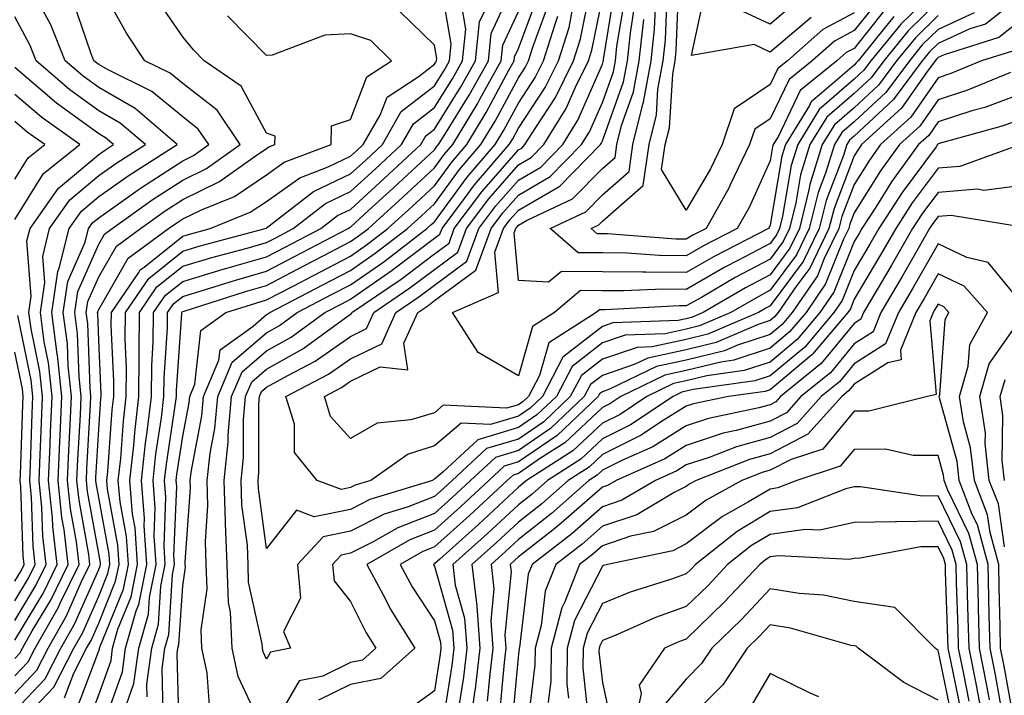
# Model space of a CAD drawing. Units: inches. Extents: x 1018643 to 1021283, y 7226618 to 7229258.
# Drawn here: x 1019989 to 1020106, y 7227716 to 7227797 of the extents above; entities that cross this region are included whole.
import ezdxf

# ---------------------------------------------------------------- set-up
doc = ezdxf.new("R2010")
doc.units = ezdxf.units.IN
doc.header["$MEASUREMENT"] = 0
doc.layers.add('Contour_10187226', color=7, linetype='Continuous', true_color=0x4914c9)

msp = doc.modelspace()

# ---------------------------------------------------------------- linework, layer by layer
at = {"layer": 'Contour_10187226'}
for points in [[(1020001.34, 7227715.21, 2999), (1020002.24, 7227717.73, 2999), (1020002.82, 7227721.92, 2999), (1020003.97, 7227726, 2999), (1020004.09, 7227727.96, 2999), (1020004.88, 7227731.92, 2999), (1020004.66, 7227735.31, 2999), (1020004.79, 7227738.66, 2999), (1020004.52, 7227741.92, 2999), (1020004.87, 7227745.1, 2999), (1020005.52, 7227749.39, 2999), (1020005.81, 7227751.92, 2999), (1020005.84, 7227754.13, 2999), (1020006.24, 7227760.11, 2999), (1020006.26, 7227761.92, 2999), (1020006.99, 7227762.98, 2999), (1020008.05, 7227763.83, 2999), (1020010.78, 7227764.65, 2999), (1020014.22, 7227765.75, 2999), (1020018.05, 7227766.84, 2999), (1020021.38, 7227768.59, 2999), (1020027.76, 7227771.92, 2999), (1020027.92, 7227772.05, 2999), (1020028.05, 7227772.11, 2999), (1020030.23, 7227774.1, 2999), (1020033.18, 7227776.79, 2999), (1020038.05, 7227781.3, 2999), (1020038.3, 7227781.67, 2999), (1020038.53, 7227781.92, 2999), (1020039.27, 7227783.14, 2999), (1020042.17, 7227787.8, 2999), (1020044.47, 7227791.92, 2999), (1020044.82, 7227795.15, 2999), (1020047.83, 7227801.7, 2999)], [(1019988.05, 7227716.55, 3006), (1019990.67, 7227719.3, 3006), (1019992.01, 7227721.92, 3006), (1019994.2, 7227725.77, 3006), (1019996.01, 7227729.88, 3006), (1019997, 7227731.92, 3006), (1019996.86, 7227733.11, 3006), (1019995.7, 7227739.57, 3006), (1019995.45, 7227741.92, 3006), (1019995.57, 7227744.4, 3006), (1019995.87, 7227749.74, 3006), (1019995.97, 7227751.92, 3006), (1019995.71, 7227754.26, 3006), (1019995.52, 7227759.39, 3006), (1019995.19, 7227761.92, 3006), (1019995.55, 7227764.42, 3006), (1019998.05, 7227770.05, 3006), (1019998.73, 7227771.24, 3006), (1019999.66, 7227771.92, 3006), (1020004.54, 7227775.43, 3006), (1020008.05, 7227777.69, 3006), (1020010.89, 7227779.08, 3006), (1020014.88, 7227781.92, 3006), (1020012.14, 7227786.01, 3006), (1020008.05, 7227789.21, 3006), (1020006.57, 7227790.44, 3006), (1020003.55, 7227791.92, 3006), (1020001.35, 7227795.22, 3006), (1019998.05, 7227801.16, 3006)], [(1019995.39, 7227714.58, 3002), (1019998.05, 7227721.6, 3002), (1019998.14, 7227721.83, 3002), (1019998.15, 7227721.92, 3002), (1019998.19, 7227722.06, 3002), (1020000.99, 7227728.98, 3002), (1020001.58, 7227731.92, 3002), (1020001.35, 7227735.22, 3002), (1020000.6, 7227739.37, 3002), (1020000.38, 7227741.92, 3002), (1020000.67, 7227744.54, 3002), (1020000.99, 7227748.98, 3002), (1020001.33, 7227751.92, 3002), (1020001.37, 7227755.24, 3002), (1020001.2, 7227758.77, 3002), (1020001.23, 7227761.92, 3002), (1020004, 7227765.97, 3002), (1020008.05, 7227769.22, 3002), (1020010.12, 7227769.85, 3002), (1020017.86, 7227771.92, 3002), (1020018, 7227771.97, 3002), (1020018.05, 7227772.01, 3002), (1020018.36, 7227772.23, 3002), (1020023.65, 7227776.32, 3002), (1020028.05, 7227778.43, 3002), (1020029.88, 7227780.09, 3002), (1020031.84, 7227781.92, 3002), (1020034.1, 7227785.87, 3002), (1020038.05, 7227788.93, 3002), (1020039.2, 7227790.77, 3002), (1020039.84, 7227791.92, 3002), (1020040.05, 7227793.92, 3002), (1020038.81, 7227801.16, 3002)], [(1020108.05, 7227799.74, 2993), (1020103.68, 7227796.29, 2993), (1020101.83, 7227795.7, 2993), (1020098.05, 7227793.97, 2993), (1020097.01, 7227792.96, 2993), (1020096.17, 7227791.92, 2993), (1020092.71, 7227787.26, 2993), (1020088.05, 7227782.95, 2993), (1020087.5, 7227782.47, 2993), (1020087.16, 7227781.92, 2993), (1020086.77, 7227780.64, 2993), (1020084.71, 7227775.26, 2993), (1020083.87, 7227771.92, 2993), (1020081.97, 7227768, 2993), (1020078.05, 7227762.7, 2993), (1020077.54, 7227762.43, 2993), (1020076.66, 7227761.92, 2993), (1020070.63, 7227759.34, 2993), (1020068.05, 7227758.71, 2993), (1020063.97, 7227757.84, 2993), (1020062.2, 7227757.77, 2993), (1020058.05, 7227756.37, 2993), (1020055.55, 7227754.42, 2993), (1020054.23, 7227751.92, 2993), (1020051.06, 7227748.91, 2993), (1020048.05, 7227746.84, 2993), (1020044.25, 7227745.72, 2993), (1020040.16, 7227741.92, 2993), (1020039.07, 7227740.9, 2993), (1020038.05, 7227739.99, 2993), (1020034.9, 7227738.77, 2993), (1020032.07, 7227737.9, 2993), (1020028.05, 7227735.86, 2993), (1020024.78, 7227735.19, 2993), (1020021.74, 7227731.92, 2993), (1020022.09, 7227727.88, 2993), (1020020.05, 7227723.92, 2993), (1020020.89, 7227721.92, 2993), (1020018.53, 7227721.44, 2993), (1020018.05, 7227720.62, 2993), (1020017.64, 7227721.51, 2993), (1020017.54, 7227721.92, 2993), (1020017.52, 7227722.45, 2993), (1020015.91, 7227729.78, 2993), (1020015.84, 7227731.92, 2993), (1020015.76, 7227734.21, 2993), (1020015.1, 7227738.97, 2993), (1020015.01, 7227741.92, 2993), (1020015.31, 7227744.66, 2993), (1020015.31, 7227749.18, 2993), (1020015.55, 7227751.92, 2993), (1020016.29, 7227753.68, 2993), (1020018.05, 7227755.17, 2993), (1020022.36, 7227757.61, 2993), (1020027.47, 7227761.34, 2993), (1020028.05, 7227761.74, 2993), (1020028.17, 7227761.8, 2993), (1020028.22, 7227761.92, 2993), (1020034.07, 7227765.9, 2993), (1020038.05, 7227768.92, 2993), (1020039.78, 7227770.19, 2993), (1020040.41, 7227771.92, 2993), (1020043.68, 7227776.29, 2993), (1020048.05, 7227781.3, 2993), (1020048.45, 7227781.52, 2993), (1020048.83, 7227781.92, 2993), (1020050.11, 7227783.98, 2993), (1020052.45, 7227787.52, 2993), (1020054.62, 7227791.92, 2993), (1020055.44, 7227794.53, 2993), (1020056.63, 7227800.5, 2993)], [(1020098.05, 7227800.62, 2989), (1020093.66, 7227796.31, 2989), (1020090.04, 7227791.92, 2989), (1020089.19, 7227790.78, 2989), (1020088.05, 7227789.71, 2989), (1020083.88, 7227786.09, 2989), (1020081.33, 7227781.92, 2989), (1020080.55, 7227779.42, 2989), (1020079.53, 7227773.4, 2989), (1020079.16, 7227771.92, 2989), (1020078.8, 7227771.17, 2989), (1020078.05, 7227770.15, 2989), (1020074.27, 7227768.14, 2989), (1020072.66, 7227767.31, 2989), (1020068.05, 7227764.68, 2989), (1020065.25, 7227764.72, 2989), (1020060.62, 7227764.49, 2989), (1020058.05, 7227764.52, 2989), (1020055.44, 7227764.53, 2989), (1020052.34, 7227761.92, 2989), (1020049.72, 7227760.25, 2989), (1020048.05, 7227754.39, 2989), (1020043.27, 7227757.14, 2989), (1020040.19, 7227761.92, 2989), (1020045.66, 7227764.31, 2989), (1020045.23, 7227769.1, 2989), (1020046.26, 7227771.92, 2989), (1020047.02, 7227772.95, 2989), (1020048.05, 7227774.12, 2989), (1020052.98, 7227776.99, 2989), (1020057.83, 7227781.92, 2989), (1020057.91, 7227782.06, 2989), (1020058.05, 7227782.37, 2989), (1020060.56, 7227789.41, 2989), (1020061.03, 7227791.92, 2989), (1020061.39, 7227795.26, 2989), (1020061.85, 7227798.12, 2989)], [(1020088.05, 7227797.62, 2985), (1020084.33, 7227795.64, 2985), (1020080.1, 7227791.92, 2985), (1020078.97, 7227791, 2985), (1020078.05, 7227789.08, 2985), (1020073.77, 7227786.2, 2985), (1020072.33, 7227781.92, 2985), (1020070.93, 7227779.04, 2985), (1020068.05, 7227774.12, 2985), (1020065.11, 7227778.98, 2985), (1020065.54, 7227781.92, 2985), (1020066.04, 7227783.93, 2985), (1020066.43, 7227790.3, 2985), (1020066.72, 7227791.92, 2985), (1020066.86, 7227793.11, 2985), (1020067.17, 7227801.04, 2985)], [(1019988.05, 7227720.71, 3008), (1019988.65, 7227721.32, 3008), (1019988.95, 7227721.92, 3008), (1019990.12, 7227723.99, 3008), (1019992.33, 7227727.64, 3008), (1019994.39, 7227731.92, 3008), (1019993.91, 7227736.06, 3008), (1019993.65, 7227737.52, 3008), (1019993.2, 7227741.92, 3008), (1019993.41, 7227746.56, 3008), (1019993.45, 7227747.32, 3008), (1019993.67, 7227751.92, 3008), (1019993.12, 7227756.85, 3008), (1019993.11, 7227756.98, 3008), (1019992.46, 7227761.92, 3008), (1019993.17, 7227766.8, 3008), (1019993.35, 7227767.22, 3008), (1019994.51, 7227771.92, 3008), (1019995.98, 7227773.99, 3008), (1019998.05, 7227775.73, 3008), (1020001.68, 7227778.29, 3008), (1020007.41, 7227781.92, 3008), (1020002.37, 7227786.24, 3008), (1019998.05, 7227788.71, 3008), (1019996.19, 7227790.06, 3008), (1019994.05, 7227791.92, 3008), (1019992.34, 7227796.21, 3008), (1019990.68, 7227799.29, 3008)], [(1020005.73, 7227714.24, 2997), (1020005.59, 7227719.46, 2997), (1020005.92, 7227721.92, 2997), (1020006.39, 7227723.58, 2997), (1020006.85, 7227730.72, 2997), (1020007.08, 7227731.92, 2997), (1020007.01, 7227732.96, 2997), (1020007.34, 7227741.21, 2997), (1020007.28, 7227741.92, 2997), (1020007.36, 7227742.61, 2997), (1020008.05, 7227747.18, 2997), (1020008.82, 7227751.15, 2997), (1020008.89, 7227751.92, 2997), (1020009.5, 7227753.37, 2997), (1020010.2, 7227759.77, 2997), (1020013.19, 7227761.92, 2997), (1020016.88, 7227763.09, 2997), (1020018.05, 7227763.43, 2997), (1020021.21, 7227765.08, 2997), (1020023.63, 7227766.34, 2997), (1020028.05, 7227768.65, 2997), (1020029.97, 7227770, 2997), (1020032.49, 7227771.92, 2997), (1020035.4, 7227774.57, 2997), (1020038.05, 7227777.03, 2997), (1020040.12, 7227779.85, 2997), (1020041.9, 7227781.92, 2997), (1020044.22, 7227785.75, 2997), (1020046.92, 7227790.79, 2997), (1020047.54, 7227791.92, 2997), (1020047.6, 7227792.37, 2997), (1020048.05, 7227793.36, 2997), (1020050.36, 7227799.61, 2997)], [(1020102.36, 7227797.61, 2992), (1020098.05, 7227795.63, 2992), (1020096.17, 7227793.8, 2992), (1020094.63, 7227791.92, 2992), (1020091.83, 7227788.14, 2992), (1020088.05, 7227784.63, 2992), (1020086.59, 7227783.38, 2992), (1020085.71, 7227781.92, 2992), (1020084.65, 7227778.52, 2992), (1020083.76, 7227776.21, 2992), (1020082.69, 7227771.92, 2992), (1020081.17, 7227768.8, 2992), (1020078.05, 7227764.57, 2992), (1020076.32, 7227763.65, 2992), (1020073.36, 7227761.92, 2992), (1020069.64, 7227760.33, 2992), (1020068.05, 7227759.94, 2992), (1020065.53, 7227759.4, 2992), (1020060.75, 7227759.22, 2992), (1020058.05, 7227758.33, 2992), (1020054.46, 7227755.51, 2992), (1020052.57, 7227751.92, 2992), (1020050.25, 7227749.72, 2992), (1020048.05, 7227748.21, 2992), (1020043.2, 7227746.77, 2992), (1020039.05, 7227742.92, 2992), (1020038.05, 7227742.06, 2992), (1020037.94, 7227742.03, 2992), (1020037.8, 7227741.92, 2992), (1020030.34, 7227739.63, 2992), (1020028.05, 7227738.46, 2992), (1020023.7, 7227737.57, 2992), (1020021.61, 7227738.36, 2992), (1020018.05, 7227733.8, 2992), (1020017.07, 7227740.94, 2992), (1020017.03, 7227741.92, 2992), (1020017.14, 7227742.83, 2992), (1020017.13, 7227751, 2992), (1020017.21, 7227751.92, 2992), (1020017.46, 7227752.51, 2992), (1020018.05, 7227753.01, 2992), (1020020.56, 7227754.43, 2992), (1020023.83, 7227756.14, 2992), (1020028.05, 7227759.08, 2992), (1020029.96, 7227760.01, 2992), (1020030.83, 7227761.92, 2992), (1020035.12, 7227764.85, 2992), (1020038.05, 7227767.06, 2992), (1020040.84, 7227769.13, 2992), (1020041.88, 7227771.92, 2992), (1020044.51, 7227775.46, 2992), (1020048.05, 7227779.5, 2992), (1020049.58, 7227780.39, 2992), (1020051.09, 7227781.92, 2992), (1020053.75, 7227786.22, 2992), (1020054.83, 7227788.7, 2992), (1020056.42, 7227791.92, 2992), (1020056.8, 7227793.17, 2992), (1020058.05, 7227799.41, 2992)], [(1020098.05, 7227797.3, 2991), (1020095.34, 7227794.63, 2991), (1020093.11, 7227791.92, 2991), (1020090.95, 7227789.02, 2991), (1020088.05, 7227786.32, 2991), (1020085.69, 7227784.28, 2991), (1020084.25, 7227781.92, 2991), (1020082.79, 7227777.18, 2991), (1020082.67, 7227776.54, 2991), (1020081.52, 7227771.92, 2991), (1020080.38, 7227769.59, 2991), (1020078.05, 7227766.43, 2991), (1020075.11, 7227764.86, 2991), (1020070.06, 7227761.92, 2991), (1020068.66, 7227761.31, 2991), (1020068.05, 7227761.17, 2991), (1020067.09, 7227760.96, 2991), (1020059.29, 7227760.68, 2991), (1020058.05, 7227760.27, 2991), (1020053.36, 7227756.61, 2991), (1020050.91, 7227751.92, 2991), (1020049.44, 7227750.53, 2991), (1020048.05, 7227749.58, 2991), (1020044.72, 7227748.59, 2991), (1020041.22, 7227748.75, 2991), (1020038.05, 7227746.02, 2991), (1020034.92, 7227745.05, 2991), (1020030.45, 7227741.92, 2991), (1020028.62, 7227741.35, 2991), (1020028.05, 7227741.07, 2991), (1020026.98, 7227740.85, 2991), (1020024.09, 7227741.92, 2991), (1020021.38, 7227745.25, 2991), (1020021.36, 7227748.61, 2991), (1020020.34, 7227751.92, 2991), (1020025.41, 7227754.56, 2991), (1020028.05, 7227756.4, 2991), (1020031.76, 7227758.21, 2991), (1020033.44, 7227761.92, 2991), (1020036.18, 7227763.79, 2991), (1020038.05, 7227765.2, 2991), (1020041.92, 7227768.05, 2991), (1020043.33, 7227771.92, 2991), (1020045.35, 7227774.62, 2991), (1020048.05, 7227777.7, 2991), (1020050.72, 7227779.25, 2991), (1020053.33, 7227781.92, 2991), (1020055.14, 7227784.83, 2991), (1020058.05, 7227791.52, 2991), (1020058.16, 7227791.81, 2991), (1020058.18, 7227791.92, 2991), (1020058.19, 7227792.06, 2991), (1020059.55, 7227800.42, 2991)], [(1020098.05, 7227798.96, 2990), (1020094.5, 7227795.47, 2990), (1020091.58, 7227791.92, 2990), (1020090.07, 7227789.9, 2990), (1020088.05, 7227788.02, 2990), (1020084.78, 7227785.19, 2990), (1020082.79, 7227781.92, 2990), (1020081.66, 7227778.31, 2990), (1020081.11, 7227774.98, 2990), (1020080.34, 7227771.92, 2990), (1020079.59, 7227770.38, 2990), (1020078.05, 7227768.29, 2990), (1020073.89, 7227766.08, 2990), (1020069.86, 7227763.73, 2990), (1020068.05, 7227762.7, 2990), (1020067.26, 7227762.71, 2990), (1020058.38, 7227762.25, 2990), (1020058.05, 7227762.26, 2990), (1020057.71, 7227762.26, 2990), (1020057.31, 7227761.92, 2990), (1020051.66, 7227758.31, 2990), (1020050.55, 7227754.42, 2990), (1020049.24, 7227751.92, 2990), (1020048.63, 7227751.34, 2990), (1020048.05, 7227750.94, 2990), (1020046.65, 7227750.52, 2990), (1020039.09, 7227750.88, 2990), (1020038.05, 7227749.98, 2990), (1020035.25, 7227749.12, 2990), (1020031.24, 7227748.73, 2990), (1020028.05, 7227746.9, 2990), (1020025.68, 7227749.55, 2990), (1020024.93, 7227751.92, 2990), (1020026.99, 7227752.98, 2990), (1020028.05, 7227753.73, 2990), (1020031.58, 7227755.45, 2990), (1020034.88, 7227755.09, 2990), (1020034.4, 7227758.27, 2990), (1020036.06, 7227761.92, 2990), (1020037.24, 7227762.73, 2990), (1020038.05, 7227763.35, 2990), (1020042.99, 7227766.98, 2990), (1020044.8, 7227771.92, 2990), (1020046.19, 7227773.78, 2990), (1020048.05, 7227775.9, 2990), (1020051.85, 7227778.12, 2990), (1020055.58, 7227781.92, 2990), (1020056.53, 7227783.44, 2990), (1020058.05, 7227786.95, 2990), (1020059.36, 7227790.61, 2990), (1020059.6, 7227791.92, 2990), (1020059.79, 7227793.66, 2990), (1020060.71, 7227799.26, 2990)], [(1020090.9, 7227799.07, 2986), (1020088.05, 7227795.51, 2986), (1020085.72, 7227794.25, 2986), (1020083.05, 7227791.92, 2986), (1020080.29, 7227789.68, 2986), (1020078.05, 7227784.99, 2986), (1020076.21, 7227783.76, 2986), (1020075.6, 7227781.92, 2986), (1020073.27, 7227777.14, 2986), (1020073.14, 7227776.83, 2986), (1020070.4, 7227771.92, 2986), (1020068.85, 7227771.12, 2986), (1020068.05, 7227770.66, 2986), (1020066.81, 7227770.68, 2986), (1020058.68, 7227771.29, 2986), (1020058.05, 7227771.3, 2986), (1020057.42, 7227771.3, 2986), (1020056.7, 7227771.92, 2986), (1020057.62, 7227772.35, 2986), (1020058.05, 7227772.79, 2986), (1020062.91, 7227777.06, 2986), (1020063.62, 7227781.92, 2986), (1020064.5, 7227785.47, 2986), (1020064.68, 7227788.55, 2986), (1020065.3, 7227791.92, 2986), (1020065.57, 7227794.4, 2986), (1020065.77, 7227799.64, 2986)], [(1020082.92, 7227797.05, 2984), (1020078.05, 7227792.94, 2984), (1020076.13, 7227793.84, 2984), (1020068.68, 7227792.55, 2984), (1020070.21, 7227799.76, 2984)], [(1019988.05, 7227714.47, 3005), (1019991.67, 7227718.3, 3005), (1019993.55, 7227721.92, 3005), (1019995.18, 7227724.79, 3005), (1019998.05, 7227731.3, 3005), (1019998.23, 7227731.74, 3005), (1019998.26, 7227731.92, 3005), (1019998.25, 7227732.12, 3005), (1019998.05, 7227733.21, 3005), (1019996.71, 7227740.58, 3005), (1019996.59, 7227741.92, 3005), (1019996.64, 7227743.33, 3005), (1019997.08, 7227750.95, 3005), (1019997.12, 7227751.92, 3005), (1019997.01, 7227752.96, 3005), (1019996.73, 7227760.6, 3005), (1019996.56, 7227761.92, 3005), (1019996.74, 7227763.23, 3005), (1019998.05, 7227766.18, 3005), (1020000.15, 7227769.82, 3005), (1020003.02, 7227771.92, 3005), (1020005.95, 7227774.02, 3005), (1020008.05, 7227775.39, 3005), (1020012.44, 7227777.53, 3005), (1020016.67, 7227780.54, 3005), (1020018.05, 7227781.46, 3005), (1020018.32, 7227781.65, 3005), (1020019.04, 7227781.92, 3005), (1020019.07, 7227782.94, 3005), (1020018.05, 7227783.3, 3005), (1020015.01, 7227788.88, 3005), (1020010.61, 7227791.92, 3005), (1020009.34, 7227793.21, 3005), (1020008.05, 7227794.77, 3005), (1020005.14, 7227799.01, 3005)], [(1019988.05, 7227718.63, 3007), (1019989.65, 7227720.32, 3007), (1019990.48, 7227721.92, 3007), (1019993.23, 7227726.74, 3007), (1019993.49, 7227727.36, 3007), (1019995.7, 7227731.92, 3007), (1019995.38, 7227734.59, 3007), (1019994.67, 7227738.54, 3007), (1019994.33, 7227741.92, 3007), (1019994.49, 7227745.48, 3007), (1019994.66, 7227748.53, 3007), (1019994.82, 7227751.92, 3007), (1019994.41, 7227755.56, 3007), (1019994.32, 7227758.19, 3007), (1019993.82, 7227761.92, 3007), (1019994.36, 7227765.61, 3007), (1019996.45, 7227770.32, 3007), (1019996.84, 7227771.92, 3007), (1019997.34, 7227772.63, 3007), (1019998.05, 7227773.22, 3007), (1020002.46, 7227776.33, 3007), (1020003.15, 7227776.82, 3007), (1020008.05, 7227780.01, 3007), (1020009.34, 7227780.63, 3007), (1020011.15, 7227781.92, 3007), (1020009.91, 7227783.78, 3007), (1020008.05, 7227785.22, 3007), (1020004.38, 7227788.25, 3007), (1019999.11, 7227790.86, 3007), (1019998.05, 7227791.46, 3007), (1019997.79, 7227791.66, 3007), (1019997.48, 7227791.92, 3007), (1019997.1, 7227792.87, 3007), (1019995.04, 7227798.91, 3007)], [(1019996.83, 7227713.14, 3001), (1019998.05, 7227716.38, 3001), (1019999.51, 7227720.46, 3001), (1019999.7, 7227721.92, 3001), (1020000.34, 7227724.21, 3001), (1020001.91, 7227728.06, 3001), (1020002.67, 7227731.92, 3001), (1020002.4, 7227736.27, 3001), (1020002.09, 7227737.88, 3001), (1020001.77, 7227741.92, 3001), (1020002.22, 7227746.09, 3001), (1020002.33, 7227747.64, 3001), (1020002.83, 7227751.92, 3001), (1020002.87, 7227756.74, 3001), (1020002.85, 7227757.12, 3001), (1020002.91, 7227761.92, 3001), (1020004.99, 7227764.98, 3001), (1020008.05, 7227767.43, 3001), (1020011.51, 7227768.46, 3001), (1020015.73, 7227769.6, 3001), (1020018.05, 7227770.26, 3001), (1020019.14, 7227770.83, 3001), (1020021.22, 7227771.92, 3001), (1020025.07, 7227774.9, 3001), (1020028.05, 7227776.32, 3001), (1020030.98, 7227778.99, 3001), (1020034.12, 7227781.92, 3001), (1020035.56, 7227784.41, 3001), (1020038.05, 7227786.34, 3001), (1020040.19, 7227789.78, 3001), (1020041.38, 7227791.92, 3001), (1020041.79, 7227795.66, 3001), (1020041.26, 7227798.71, 3001)], [(1020007.63, 7227712.34, 2996), (1020007.4, 7227721.27, 2996), (1020007.48, 7227721.92, 2996), (1020007.61, 7227722.36, 2996), (1020008.05, 7227729.37, 2996), (1020008.37, 7227731.6, 2996), (1020008.36, 7227731.92, 2996), (1020008.35, 7227732.22, 2996), (1020008.97, 7227741, 2996), (1020008.94, 7227741.92, 2996), (1020009.05, 7227742.92, 2996), (1020010.35, 7227749.62, 2996), (1020010.55, 7227751.92, 2996), (1020012.37, 7227756.24, 2996), (1020012.5, 7227757.47, 2996), (1020016.43, 7227760.3, 2996), (1020018.05, 7227761.68, 2996), (1020018.21, 7227761.76, 2996), (1020018.42, 7227761.92, 2996), (1020024.75, 7227765.22, 2996), (1020028.05, 7227766.94, 2996), (1020030.99, 7227768.98, 2996), (1020034.83, 7227771.92, 2996), (1020036.51, 7227773.46, 2996), (1020038.05, 7227774.89, 2996), (1020041.02, 7227778.95, 2996), (1020043.59, 7227781.92, 2996), (1020045.27, 7227784.7, 2996), (1020048.05, 7227789.89, 2996), (1020048.86, 7227791.11, 2996), (1020049.25, 7227791.92, 2996), (1020049.8, 7227793.67, 2996), (1020051.56, 7227798.41, 2996)], [(1020017.51, 7227712.46, 2994), (1020014.68, 7227718.55, 2994), (1020013.94, 7227721.92, 2994), (1020013.74, 7227726.23, 2994), (1020013.5, 7227727.37, 2994), (1020013.35, 7227731.92, 2994), (1020013.17, 7227736.8, 2994), (1020013.14, 7227737.01, 2994), (1020012.99, 7227741.92, 2994), (1020013.48, 7227746.49, 2994), (1020013.48, 7227747.35, 2994), (1020013.88, 7227751.92, 2994), (1020015.12, 7227754.85, 2994), (1020018.05, 7227757.34, 2994), (1020020.97, 7227759, 2994), (1020024.98, 7227761.92, 2994), (1020027, 7227762.97, 2994), (1020028.05, 7227763.52, 2994), (1020033, 7227766.97, 2994), (1020033.38, 7227767.25, 2994), (1020038.05, 7227770.78, 2994), (1020038.7, 7227771.27, 2994), (1020038.95, 7227771.92, 2994), (1020041.63, 7227775.5, 2994), (1020042.83, 7227777.14, 2994), (1020046.96, 7227781.92, 2994), (1020047.37, 7227782.6, 2994), (1020048.05, 7227783.87, 2994), (1020051.25, 7227788.72, 2994), (1020052.84, 7227791.92, 2994), (1020054.08, 7227795.89, 2994), (1020054.58, 7227798.45, 2994)], [(1020091.84, 7227798.13, 2987), (1020088.05, 7227793.39, 2987), (1020087.09, 7227792.88, 2987), (1020086, 7227791.92, 2987), (1020081.61, 7227788.36, 2987), (1020078.98, 7227782.85, 2987), (1020078.41, 7227781.92, 2987), (1020078.32, 7227781.65, 2987), (1020078.05, 7227780.01, 2987), (1020075.53, 7227774.44, 2987), (1020074.13, 7227771.92, 2987), (1020070.12, 7227769.85, 2987), (1020068.05, 7227768.67, 2987), (1020064.84, 7227768.71, 2987), (1020060.97, 7227769, 2987), (1020058.05, 7227769.04, 2987), (1020055.18, 7227769.05, 2987), (1020051.84, 7227771.92, 2987), (1020056.07, 7227773.9, 2987), (1020058.05, 7227775.93, 2987), (1020061.24, 7227778.73, 2987), (1020061.7, 7227781.92, 2987), (1020062.89, 7227786.76, 2987), (1020062.97, 7227787, 2987), (1020063.87, 7227791.92, 2987), (1020064.28, 7227795.69, 2987), (1020064.39, 7227798.26, 2987)], [(1020081.12, 7227798.85, 2983), (1020078.05, 7227796.27, 2983), (1020074.21, 7227798.08, 2983)], [(1019988.05, 7227712.39, 3004), (1019992.69, 7227717.28, 3004), (1019995.08, 7227721.92, 3004), (1019996.16, 7227723.81, 3004), (1019998.05, 7227728.11, 3004), (1019999.14, 7227730.83, 3004), (1019999.37, 7227731.92, 3004), (1019999.28, 7227733.15, 3004), (1019998.05, 7227739.89, 3004), (1019997.74, 7227741.61, 3004), (1019997.71, 7227741.92, 3004), (1019997.72, 7227742.25, 3004), (1019998.05, 7227747.98, 3004), (1019998.31, 7227751.66, 3004), (1019998.34, 7227751.92, 3004), (1019998.34, 7227752.21, 3004), (1019998.05, 7227758.62, 3004), (1019997.93, 7227761.8, 3004), (1019997.91, 7227761.92, 3004), (1019997.93, 7227762.04, 3004), (1019998.05, 7227762.3, 3004), (1020001.57, 7227768.4, 3004), (1020006.37, 7227771.92, 3004), (1020007.35, 7227772.62, 3004), (1020008.05, 7227773.07, 3004), (1020010.3, 7227774.17, 3004), (1020014.21, 7227775.76, 3004), (1020018.05, 7227778.31, 3004), (1020020.15, 7227779.82, 3004), (1020025.75, 7227781.92, 3004), (1020025.8, 7227784.17, 3004), (1020028.05, 7227784.91, 3004), (1020029.98, 7227789.99, 3004), (1020032.94, 7227791.92, 3004), (1020030.47, 7227794.34, 3004), (1020028.05, 7227795.14, 3004), (1020024.99, 7227794.98, 3004), (1020018.73, 7227792.6, 3004), (1020018.05, 7227792.54, 3004), (1020013.4, 7227797.27, 3004)], [(1019988.05, 7227722.89, 3009), (1019991.45, 7227728.52, 3009), (1019993.09, 7227731.92, 3009), (1019992.56, 7227736.43, 3009), (1019992.52, 7227737.45, 3009), (1019992.07, 7227741.92, 3009), (1019992.26, 7227746.13, 3009), (1019992.32, 7227747.65, 3009), (1019992.51, 7227751.92, 3009), (1019992.06, 7227755.93, 3009), (1019991.56, 7227758.41, 3009), (1019991.1, 7227761.92, 3009), (1019991.61, 7227765.48, 3009), (1019991.37, 7227768.6, 3009), (1019992.18, 7227771.92, 3009), (1019994.61, 7227775.36, 3009), (1019998.05, 7227778.24, 3009), (1020000.21, 7227779.76, 3009), (1020003.61, 7227781.92, 3009), (1020000.62, 7227784.49, 3009), (1019998.05, 7227785.95, 3009), (1019994.6, 7227788.47, 3009), (1019990.61, 7227791.92, 3009), (1019989.88, 7227793.75, 3009), (1019988.05, 7227797.15, 3009)], [(1019993.97, 7227716, 3003), (1019995.08, 7227718.95, 3003), (1019996.61, 7227721.92, 3003), (1019997.13, 7227722.84, 3003), (1019998.05, 7227724.92, 3003), (1020000.06, 7227729.91, 3003), (1020000.47, 7227731.92, 3003), (1020000.32, 7227734.19, 3003), (1019999.09, 7227740.88, 3003), (1019999.01, 7227741.92, 3003), (1019999.12, 7227742.99, 3003), (1019999.65, 7227750.32, 3003), (1019999.84, 7227751.92, 3003), (1019999.86, 7227753.73, 3003), (1019999.54, 7227760.43, 3003), (1019999.56, 7227761.92, 3003), (1020002.81, 7227766.68, 3003), (1020002.98, 7227766.99, 3003), (1020003.47, 7227767.34, 3003), (1020008.05, 7227771.02, 3003), (1020008.74, 7227771.23, 3003), (1020011.32, 7227771.92, 3003), (1020016.11, 7227773.86, 3003), (1020018.05, 7227775.15, 3003), (1020021.99, 7227777.98, 3003), (1020025.39, 7227779.26, 3003), (1020028.05, 7227780.53, 3003), (1020028.77, 7227781.2, 3003), (1020029.55, 7227781.92, 3003), (1020031.58, 7227785.45, 3003), (1020032.4, 7227787.57, 3003), (1020036.21, 7227790.08, 3003), (1020038.05, 7227791.51, 3003), (1020038.21, 7227791.76, 3003), (1020038.29, 7227791.92, 3003), (1020038.32, 7227792.19, 3003), (1020038.05, 7227793.79, 3003), (1020033.91, 7227797.78, 3003)], [(1019998.47, 7227712.34, 3000), (1020000.87, 7227719.1, 3000), (1020001.25, 7227721.92, 3000), (1020002.51, 7227726.38, 3000), (1020002.83, 7227727.14, 3000), (1020003.77, 7227731.92, 3000), (1020003.48, 7227736.49, 3000), (1020003.51, 7227737.38, 3000), (1020003.15, 7227741.92, 3000), (1020003.63, 7227746.34, 3000), (1020003.83, 7227747.7, 3000), (1020004.32, 7227751.92, 3000), (1020004.36, 7227755.61, 3000), (1020004.55, 7227758.42, 3000), (1020004.59, 7227761.92, 3000), (1020005.99, 7227763.98, 3000), (1020008.05, 7227765.63, 3000), (1020012.88, 7227767.09, 3000), (1020013.33, 7227767.2, 3000), (1020018.05, 7227768.55, 3000), (1020020.27, 7227769.7, 3000), (1020024.49, 7227771.92, 3000), (1020026.5, 7227773.47, 3000), (1020028.05, 7227774.21, 3000), (1020032.07, 7227777.9, 3000), (1020036.42, 7227781.92, 3000), (1020037.01, 7227782.96, 3000), (1020038.05, 7227783.77, 3000), (1020041.18, 7227788.79, 3000), (1020042.92, 7227791.92, 3000), (1020043.43, 7227796.54, 3000), (1020044.07, 7227797.94, 3000)], [(1020003.82, 7227716.15, 2998), (1020003.78, 7227717.65, 2998), (1020004.37, 7227721.92, 2998), (1020005.18, 7227724.79, 2998), (1020005.46, 7227729.33, 2998), (1020005.98, 7227731.92, 2998), (1020005.84, 7227734.13, 2998), (1020006.06, 7227739.93, 2998), (1020005.9, 7227741.92, 2998), (1020006.11, 7227743.86, 2998), (1020007.21, 7227751.08, 2998), (1020007.31, 7227751.92, 2998), (1020007.32, 7227752.65, 2998), (1020007.94, 7227761.81, 2998), (1020007.94, 7227761.92, 2998), (1020007.98, 7227761.99, 2998), (1020008.05, 7227762.04, 2998), (1020008.22, 7227762.09, 2998), (1020015.55, 7227764.42, 2998), (1020018.05, 7227765.14, 2998), (1020022.5, 7227767.47, 2998), (1020024.79, 7227768.66, 2998), (1020028.05, 7227770.37, 2998), (1020028.97, 7227771, 2998), (1020030.17, 7227771.92, 2998), (1020034.29, 7227775.68, 2998), (1020038.05, 7227779.17, 2998), (1020039.21, 7227780.76, 2998), (1020040.22, 7227781.92, 2998), (1020043.18, 7227786.79, 2998), (1020043.45, 7227787.32, 2998), (1020046.01, 7227791.92, 2998), (1020046.2, 7227793.77, 2998), (1020048.05, 7227797.77, 2998)], [(1020011.23, 7227715.1, 2995), (1020010.98, 7227718.99, 2995), (1020010.34, 7227721.92, 2995), (1020010.24, 7227724.11, 2995), (1020010.95, 7227729.02, 2995), (1020010.85, 7227731.92, 2995), (1020010.76, 7227734.63, 2995), (1020011.06, 7227738.91, 2995), (1020010.97, 7227741.92, 2995), (1020011.31, 7227745.18, 2995), (1020011.88, 7227748.09, 2995), (1020012.22, 7227751.92, 2995), (1020013.95, 7227756.02, 2995), (1020018.05, 7227759.51, 2995), (1020019.59, 7227760.38, 2995), (1020021.7, 7227761.92, 2995), (1020025.87, 7227764.1, 2995), (1020028.05, 7227765.23, 2995), (1020032, 7227767.97, 2995), (1020037.15, 7227771.92, 2995), (1020037.62, 7227772.35, 2995), (1020038.05, 7227772.74, 2995), (1020041.93, 7227778.04, 2995), (1020045.27, 7227781.92, 2995), (1020046.32, 7227783.65, 2995), (1020048.05, 7227786.88, 2995), (1020050.05, 7227789.92, 2995), (1020051.05, 7227791.92, 2995), (1020052.41, 7227796.28, 2995), (1020052.76, 7227797.21, 2995)], [(1020092.79, 7227797.18, 2988), (1020090.65, 7227794.52, 2988), (1020088.52, 7227791.92, 2988), (1020088.31, 7227791.66, 2988), (1020088.05, 7227791.4, 2988), (1020084.18, 7227788.05, 2988), (1020082.93, 7227787.04, 2988), (1020082.72, 7227786.59, 2988), (1020079.88, 7227781.92, 2988), (1020079.44, 7227780.53, 2988), (1020078.05, 7227772.32, 2988), (1020077.92, 7227772.05, 2988), (1020077.85, 7227771.92, 2988), (1020071.39, 7227768.58, 2988), (1020068.05, 7227766.68, 2988), (1020063.24, 7227766.73, 2988), (1020062.84, 7227766.71, 2988), (1020058.05, 7227766.77, 2988), (1020053.17, 7227766.8, 2988), (1020051.65, 7227765.52, 2988), (1020048.05, 7227765.74, 2988), (1020047.53, 7227771.4, 2988), (1020047.73, 7227771.92, 2988), (1020047.86, 7227772.11, 2988), (1020048.05, 7227772.32, 2988), (1020049.01, 7227772.88, 2988), (1020054.51, 7227775.46, 2988), (1020058.05, 7227779.08, 2988), (1020059.56, 7227780.41, 2988), (1020059.78, 7227781.92, 2988), (1020060.34, 7227784.21, 2988), (1020061.77, 7227788.2, 2988), (1020062.44, 7227791.92, 2988), (1020062.98, 7227796.85, 2988)], [(1020108.05, 7227796.86, 2994), (1020105.3, 7227794.67, 2994), (1020098.76, 7227792.63, 2994), (1020098.05, 7227792.31, 2994), (1020097.85, 7227792.12, 2994), (1020097.69, 7227791.92, 2994), (1020096.66, 7227790.53, 2994), (1020093.7, 7227786.27, 2994), (1020088.94, 7227781.92, 2994), (1020088.57, 7227781.4, 2994), (1020088.05, 7227780.58, 2994), (1020085.65, 7227774.32, 2994), (1020085.04, 7227771.92, 2994), (1020082.76, 7227767.21, 2994), (1020081.1, 7227764.97, 2994), (1020079.01, 7227761.92, 2994), (1020078.57, 7227761.4, 2994), (1020078.05, 7227760.96, 2994), (1020076.62, 7227760.49, 2994), (1020071.61, 7227758.36, 2994), (1020068.05, 7227757.48, 2994), (1020063.47, 7227756.5, 2994), (1020061.84, 7227755.71, 2994), (1020058.05, 7227754.43, 2994), (1020056.63, 7227753.34, 2994), (1020055.9, 7227751.92, 2994), (1020051.87, 7227748.1, 2994), (1020048.05, 7227745.47, 2994), (1020045.31, 7227744.66, 2994), (1020042.35, 7227741.92, 2994), (1020040.12, 7227739.85, 2994), (1020038.05, 7227737.98, 2994), (1020033.68, 7227736.29, 2994), (1020030.75, 7227734.62, 2994), (1020028.05, 7227733.26, 2994), (1020026.95, 7227733.02, 2994), (1020025.91, 7227731.92, 2994), (1020026.09, 7227729.96, 2994), (1020028.05, 7227727.51, 2994), (1020029.91, 7227723.78, 2994), (1020031.07, 7227721.92, 2994), (1020029.48, 7227720.49, 2994), (1020028.05, 7227720.23, 2994), (1020024.74, 7227718.61, 2994), (1020021.92, 7227718.05, 2994), (1020018.89, 7227712.76, 2994)], [(1020106.91, 7227793.06, 2995), (1020103.24, 7227791.92, 2995), (1020099.57, 7227790.4, 2995), (1020098.05, 7227789.9, 2995), (1020094.79, 7227785.18, 2995), (1020091.2, 7227781.92, 2995), (1020089.88, 7227780.09, 2995), (1020088.05, 7227777.19, 2995), (1020086.59, 7227773.38, 2995), (1020086.22, 7227771.92, 2995), (1020084.49, 7227768.36, 2995), (1020083.67, 7227766.3, 2995), (1020080.67, 7227761.92, 2995), (1020079.47, 7227760.5, 2995), (1020078.05, 7227759.31, 2995), (1020074.16, 7227758.03, 2995), (1020072.6, 7227757.37, 2995), (1020068.05, 7227756.24, 2995), (1020064.49, 7227755.48, 2995), (1020058.91, 7227752.78, 2995), (1020058.05, 7227752.49, 2995), (1020057.73, 7227752.24, 2995), (1020057.56, 7227751.92, 2995), (1020052.68, 7227747.29, 2995), (1020048.05, 7227744.12, 2995), (1020046.36, 7227743.61, 2995), (1020044.53, 7227741.92, 2995), (1020041.17, 7227738.8, 2995), (1020038.05, 7227735.98, 2995), (1020035.12, 7227734.85, 2995), (1020029.98, 7227731.92, 2995), (1020032.2, 7227727.77, 2995), (1020032.77, 7227726.64, 2995), (1020035.72, 7227721.92, 2995), (1020031.66, 7227718.31, 2995), (1020028.05, 7227717.62, 2995), (1020024.22, 7227715.75, 2995)], [(1019988.05, 7227725.23, 3010), (1019990.57, 7227729.4, 3010), (1019991.78, 7227731.92, 3010), (1019991.39, 7227735.26, 3010), (1019991.27, 7227738.7, 3010), (1019990.95, 7227741.92, 3010), (1019991.09, 7227744.96, 3010), (1019991.21, 7227748.76, 3010), (1019991.35, 7227751.92, 3010), (1019991.03, 7227754.9, 3010), (1019989.98, 7227759.99, 3010), (1019989.73, 7227761.92, 3010), (1019990.01, 7227763.88, 3010), (1019989.5, 7227770.47, 3010), (1019989.86, 7227771.92, 3010), (1019993.25, 7227776.72, 3010), (1019998.05, 7227780.75, 3010), (1019998.73, 7227781.24, 3010), (1019999.82, 7227781.92, 3010), (1019998.86, 7227782.73, 3010), (1019998.05, 7227783.2, 3010), (1019993.29, 7227786.68, 3010), (1019993.01, 7227786.88, 3010), (1019988.05, 7227791.1, 3010)], [(1020106.66, 7227790.53, 2996), (1020101.57, 7227788.4, 2996), (1020098.05, 7227787.27, 2996), (1020095.86, 7227784.11, 2996), (1020093.46, 7227781.92, 2996), (1020091.18, 7227778.79, 2996), (1020088.05, 7227773.8, 2996), (1020087.53, 7227772.44, 2996), (1020087.4, 7227771.92, 2996), (1020086.78, 7227770.65, 2996), (1020084.65, 7227765.32, 2996), (1020082.33, 7227761.92, 2996), (1020080.36, 7227759.61, 2996), (1020078.05, 7227757.67, 2996), (1020073.73, 7227756.24, 2996), (1020072.15, 7227756.02, 2996), (1020068.05, 7227755.01, 2996), (1020065.5, 7227754.47, 2996), (1020060.25, 7227751.92, 2996), (1020058.93, 7227751.04, 2996), (1020058.05, 7227750.6, 2996), (1020053.57, 7227746.4, 2996), (1020050.69, 7227744.56, 2996), (1020048.05, 7227742.75, 2996), (1020047.42, 7227742.55, 2996), (1020046.72, 7227741.92, 2996), (1020042.23, 7227737.74, 2996), (1020038.05, 7227733.99, 2996), (1020036.57, 7227733.4, 2996), (1020033.96, 7227731.92, 2996), (1020035.38, 7227729.25, 2996), (1020038.05, 7227725.18, 2996), (1020038.76, 7227722.63, 2996), (1020038.82, 7227721.92, 2996), (1020038.74, 7227721.23, 2996), (1020038.05, 7227716.87, 2996), (1020035.2, 7227714.77, 2996)], [(1019988.05, 7227772.99, 3011), (1019991.48, 7227778.49, 3011), (1019995.81, 7227781.92, 3011), (1019991.27, 7227785.14, 3011), (1019988.05, 7227787.89, 3011)], [(1020108.05, 7227788.02, 2997), (1020103.61, 7227786.36, 2997), (1020102.06, 7227785.93, 2997), (1020098.05, 7227784.63, 2997), (1020096.94, 7227783.03, 2997), (1020095.73, 7227781.92, 2997), (1020092.49, 7227777.48, 2997), (1020090.62, 7227774.49, 2997), (1020088.95, 7227771.92, 2997), (1020088.63, 7227771.34, 2997), (1020088.05, 7227770.39, 2997), (1020085.64, 7227764.33, 2997), (1020083.98, 7227761.92, 2997), (1020081.26, 7227758.71, 2997), (1020078.05, 7227756.02, 2997), (1020074.96, 7227755.01, 2997), (1020070.51, 7227754.38, 2997), (1020068.05, 7227753.78, 2997), (1020066.52, 7227753.45, 2997), (1020063.36, 7227751.92, 2997), (1020060.18, 7227749.79, 2997), (1020058.05, 7227748.74, 2997), (1020054.53, 7227745.44, 2997), (1020049.03, 7227741.92, 2997), (1020048.51, 7227741.46, 2997), (1020048.05, 7227741.1, 2997), (1020043.29, 7227736.68, 2997), (1020038.68, 7227732.55, 2997), (1020038.05, 7227731.99, 2997), (1020038, 7227731.97, 2997), (1020037.92, 7227731.92, 2997), (1020037.96, 7227731.83, 2997), (1020038.05, 7227731.71, 2997), (1020040.21, 7227724.08, 2997), (1020040.37, 7227721.92, 2997), (1020040.12, 7227719.85, 2997), (1020039.02, 7227712.89, 2997)], [(1019988.05, 7227777.8, 3012), (1019989.63, 7227780.34, 3012), (1019991.64, 7227781.92, 3012), (1019989.54, 7227783.41, 3012), (1019988.05, 7227784.68, 3012)], [(1020108.05, 7227785, 2998), (1020105.8, 7227784.17, 2998), (1020098.17, 7227782.04, 2998), (1020098.05, 7227782, 2998), (1020098.02, 7227781.95, 2998), (1020097.98, 7227781.92, 2998), (1020097.81, 7227781.68, 2998), (1020093.76, 7227776.21, 2998), (1020090.98, 7227771.92, 2998), (1020089.91, 7227770.06, 2998), (1020088.05, 7227766.94, 2998), (1020086.61, 7227763.36, 2998), (1020085.64, 7227761.92, 2998), (1020082.16, 7227757.81, 2998), (1020078.05, 7227754.38, 2998), (1020076.2, 7227753.77, 2998), (1020068.88, 7227752.75, 2998), (1020068.05, 7227752.55, 2998), (1020067.53, 7227752.44, 2998), (1020066.48, 7227751.92, 2998), (1020061.42, 7227748.55, 2998), (1020058.05, 7227746.86, 2998), (1020055.5, 7227744.47, 2998), (1020051.5, 7227741.92, 2998), (1020049.67, 7227740.3, 2998), (1020048.05, 7227739.03, 2998), (1020044.37, 7227735.6, 2998), (1020040.25, 7227731.92, 2998), (1020040.53, 7227729.44, 2998), (1020041.64, 7227725.51, 2998), (1020041.92, 7227721.92, 2998), (1020041.5, 7227718.47, 2998), (1020040.92, 7227714.79, 2998)], [(1020107.87, 7227781.92, 2999), (1020100.65, 7227779.32, 2999), (1020098.05, 7227779.12, 2999), (1020094.98, 7227774.99, 2999), (1020093, 7227771.92, 2999), (1020091.19, 7227768.78, 2999), (1020088.05, 7227763.5, 2999), (1020087.6, 7227762.37, 2999), (1020087.29, 7227761.92, 2999), (1020083.1, 7227756.97, 2999), (1020083.06, 7227756.91, 2999), (1020083, 7227756.87, 2999), (1020078.05, 7227752.73, 2999), (1020077.44, 7227752.53, 2999), (1020073.07, 7227751.92, 2999), (1020068.92, 7227751.05, 2999), (1020068.05, 7227750.77, 2999), (1020064.97, 7227748.84, 2999), (1020062.67, 7227747.3, 2999), (1020058.05, 7227745, 2999), (1020056.46, 7227743.51, 2999), (1020053.97, 7227741.92, 2999), (1020050.83, 7227739.14, 2999), (1020048.05, 7227736.96, 2999), (1020045.44, 7227734.53, 2999), (1020042.52, 7227731.92, 2999), (1020043.09, 7227726.96, 2999), (1020043.08, 7227726.89, 2999), (1020043.47, 7227721.92, 2999), (1020042.88, 7227717.09, 2999), (1020042.82, 7227716.69, 2999), (1020042.2, 7227711.92, 2999)], [(1020108.05, 7227777.07, 3000), (1020103.5, 7227776.47, 3000), (1020102.73, 7227776.6, 3000), (1020098.05, 7227776.24, 3000), (1020096.21, 7227773.76, 3000), (1020095.02, 7227771.92, 3000), (1020092.47, 7227767.5, 3000), (1020090.78, 7227764.65, 3000), (1020089.17, 7227761.92, 3000), (1020088.85, 7227761.12, 3000), (1020088.05, 7227760.62, 3000), (1020084.13, 7227755.84, 3000), (1020079.28, 7227751.92, 3000), (1020078.7, 7227751.27, 3000), (1020078.05, 7227750.92, 3000), (1020076.68, 7227750.55, 3000), (1020070.68, 7227749.29, 3000), (1020068.05, 7227748.43, 3000), (1020064.05, 7227745.92, 3000), (1020060.47, 7227744.34, 3000), (1020058.05, 7227743.13, 3000), (1020057.42, 7227742.55, 3000), (1020056.45, 7227741.92, 3000), (1020052, 7227737.97, 3000), (1020048.05, 7227734.88, 3000), (1020046.52, 7227733.45, 3000), (1020044.8, 7227731.92, 3000), (1020045.13, 7227729, 3000), (1020044.76, 7227725.21, 3000), (1020045.01, 7227721.92, 3000), (1020044.59, 7227718.46, 3000), (1020044.34, 7227715.63, 3000)], [(1020107.85, 7227772.12, 3001), (1020099.6, 7227773.47, 3001), (1020098.05, 7227773.35, 3001), (1020097.44, 7227772.53, 3001), (1020097.04, 7227771.92, 3001), (1020095.69, 7227769.56, 3001), (1020093.77, 7227766.2, 3001), (1020091.24, 7227761.92, 3001), (1020090.33, 7227759.64, 3001), (1020088.05, 7227758.21, 3001), (1020085.22, 7227754.75, 3001), (1020081.71, 7227751.92, 3001), (1020079.98, 7227749.99, 3001), (1020078.05, 7227748.98, 3001), (1020074, 7227747.87, 3001), (1020072.43, 7227747.54, 3001), (1020068.05, 7227746.09, 3001), (1020065.48, 7227744.49, 3001), (1020059.69, 7227741.92, 3001), (1020058.66, 7227741.31, 3001), (1020058.05, 7227741.11, 3001), (1020053.16, 7227736.81, 3001), (1020052.18, 7227736.05, 3001), (1020048.05, 7227732.81, 3001), (1020047.59, 7227732.38, 3001), (1020047.07, 7227731.92, 3001), (1020047.17, 7227731.04, 3001), (1020046.44, 7227723.53, 3001), (1020046.57, 7227721.92, 3001), (1020046.36, 7227720.23, 3001), (1020045.79, 7227714.18, 3001)], [(1020108.05, 7227762.95, 3002), (1020104.03, 7227767.9, 3002), (1020101.48, 7227768.49, 3002), (1020098.05, 7227770.1, 3002), (1020095.07, 7227764.9, 3002), (1020093.32, 7227761.92, 3002), (1020091.79, 7227758.18, 3002), (1020088.05, 7227755.8, 3002), (1020086.3, 7227753.67, 3002), (1020084.14, 7227751.92, 3002), (1020081.27, 7227748.7, 3002), (1020078.05, 7227747.03, 3002), (1020074.05, 7227745.92, 3002), (1020070.79, 7227744.66, 3002), (1020068.05, 7227743.76, 3002), (1020066.92, 7227743.05, 3002), (1020064.37, 7227741.92, 3002), (1020060.39, 7227739.58, 3002), (1020058.05, 7227738.79, 3002), (1020054.4, 7227735.57, 3002), (1020049.67, 7227731.92, 3002), (1020049.21, 7227730.76, 3002), (1020048.16, 7227722.03, 3002), (1020048.13, 7227721.92, 3002), (1020048.13, 7227721.84, 3002), (1020048.05, 7227721.24, 3002), (1020047.26, 7227712.71, 3002)], [(1020107.2, 7227712.77, 3003), (1020105.92, 7227719.79, 3003), (1020105.5, 7227721.92, 3003), (1020105.43, 7227724.54, 3003), (1020105.34, 7227729.21, 3003), (1020105.28, 7227731.92, 3003), (1020104.24, 7227735.73, 3003), (1020103.94, 7227737.81, 3003), (1020102.37, 7227741.92, 3003), (1020101.93, 7227745.8, 3003), (1020101.06, 7227748.91, 3003), (1020100.6, 7227751.92, 3003), (1020101.65, 7227755.52, 3003), (1020101.84, 7227758.13, 3003), (1020103.95, 7227761.92, 3003), (1020101.17, 7227765.05, 3003), (1020098.05, 7227766.52, 3003), (1020096.38, 7227763.59, 3003), (1020095.39, 7227761.92, 3003), (1020093.57, 7227757.44, 3003), (1020093.67, 7227756.3, 3003), (1020092.07, 7227755.94, 3003), (1020088.05, 7227753.39, 3003), (1020087.39, 7227752.58, 3003), (1020086.57, 7227751.92, 3003), (1020082.55, 7227747.42, 3003), (1020078.05, 7227745.07, 3003), (1020075.57, 7227744.4, 3003), (1020069.21, 7227741.92, 3003), (1020068.46, 7227741.51, 3003), (1020068.05, 7227741.2, 3003), (1020066.61, 7227740.48, 3003), (1020062.14, 7227737.83, 3003), (1020058.05, 7227736.46, 3003), (1020055.64, 7227734.33, 3003), (1020052.5, 7227731.92, 3003), (1020051.24, 7227728.73, 3003), (1020050.75, 7227724.62, 3003), (1020050.03, 7227721.92, 3003), (1020050.02, 7227719.95, 3003), (1020049.17, 7227713.04, 3003)], [(1020105.7, 7227714.27, 3004), (1020104.88, 7227718.75, 3004), (1020104.25, 7227721.92, 3004), (1020104.15, 7227725.82, 3004), (1020104.11, 7227727.98, 3004), (1020104.01, 7227731.92, 3004), (1020102.74, 7227736.61, 3004), (1020102.13, 7227737.84, 3004), (1020100.57, 7227741.92, 3004), (1020100.31, 7227744.18, 3004), (1020098.21, 7227751.76, 3004), (1020098.19, 7227751.92, 3004), (1020098.25, 7227752.12, 3004), (1020098.88, 7227761.09, 3004), (1020099.35, 7227761.92, 3004), (1020098.73, 7227762.6, 3004), (1020098.05, 7227762.93, 3004), (1020097.68, 7227762.29, 3004), (1020097.46, 7227761.92, 3004), (1020097.06, 7227760.93, 3004), (1020097.82, 7227752.15, 3004), (1020096.78, 7227751.92, 3004), (1020089.8, 7227750.17, 3004), (1020088.05, 7227750.15, 3004), (1020084.32, 7227745.65, 3004), (1020080.56, 7227744.43, 3004), (1020078.05, 7227743.13, 3004), (1020077.1, 7227742.87, 3004), (1020074.67, 7227741.92, 3004), (1020070.4, 7227739.57, 3004), (1020068.05, 7227737.77, 3004), (1020064.13, 7227735.84, 3004), (1020061.39, 7227735.26, 3004), (1020058.05, 7227734.14, 3004), (1020056.87, 7227733.1, 3004), (1020055.34, 7227731.92, 3004), (1020053.58, 7227727.45, 3004), (1020053.22, 7227726.75, 3004), (1020051.94, 7227721.92, 3004), (1020051.91, 7227718.06, 3004), (1020051.59, 7227715.46, 3004)], [(1019988.05, 7227727.56, 3011), (1019989.69, 7227730.28, 3011), (1019990.48, 7227731.92, 3011), (1019990.23, 7227734.1, 3011), (1019990.02, 7227739.95, 3011), (1019989.82, 7227741.92, 3011), (1019989.91, 7227743.78, 3011), (1019990.11, 7227749.86, 3011), (1019990.2, 7227751.92, 3011), (1019989.98, 7227753.85, 3011), (1019988.41, 7227761.56, 3011)], [(1020105.98, 7227733.99, 3002), (1020105.24, 7227739.11, 3002), (1020104.15, 7227741.92, 3002), (1020103.67, 7227746.3, 3002), (1020103.68, 7227747.55, 3002), (1020103.02, 7227751.92, 3002), (1020104.15, 7227755.82, 3002), (1020108.05, 7227761.42, 3002)], [(1019988.05, 7227729.9, 3012), (1019988.81, 7227731.16, 3012), (1019989.17, 7227731.92, 3012), (1019989.06, 7227732.93, 3012), (1019988.76, 7227741.21, 3012), (1019988.69, 7227741.92, 3012), (1019988.72, 7227742.59, 3012), (1019989.01, 7227750.96, 3012), (1019989.05, 7227751.92, 3012), (1019988.95, 7227752.82, 3012), (1019988.05, 7227757.21, 3012)], [(1020105.95, 7227741.92, 3001), (1020105.69, 7227744.28, 3001), (1020105.78, 7227749.65, 3001), (1020105.43, 7227751.92, 3001), (1020106.03, 7227753.94, 3001)], [(1020104.18, 7227715.79, 3005), (1020103.83, 7227717.7, 3005), (1020103, 7227721.92, 3005), (1020102.87, 7227726.74, 3005), (1020102.86, 7227727.11, 3005), (1020102.74, 7227731.92, 3005), (1020101.73, 7227735.6, 3005), (1020099.21, 7227740.76, 3005), (1020098.77, 7227741.92, 3005), (1020098.69, 7227742.56, 3005), (1020098.05, 7227744.9, 3005), (1020095.1, 7227744.87, 3005), (1020091.78, 7227745.65, 3005), (1020088.05, 7227745.62, 3005), (1020086.37, 7227743.6, 3005), (1020081.22, 7227741.92, 3005), (1020078.95, 7227741.02, 3005), (1020078.05, 7227740.89, 3005), (1020075.48, 7227739.35, 3005), (1020072.35, 7227737.62, 3005), (1020068.05, 7227734.35, 3005), (1020066.43, 7227733.54, 3005), (1020058.66, 7227731.92, 3005), (1020058.2, 7227731.77, 3005), (1020058.05, 7227731.71, 3005), (1020054.73, 7227725.24, 3005), (1020053.84, 7227721.92, 3005), (1020053.81, 7227717.68, 3005), (1020054, 7227715.97, 3005)], [(1020103.71, 7227711.92, 3006), (1020102.8, 7227716.67, 3006), (1020102.66, 7227717.31, 3006), (1020101.75, 7227721.92, 3006), (1020101.65, 7227725.52, 3006), (1020101.56, 7227728.41, 3006), (1020101.47, 7227731.92, 3006), (1020100.74, 7227734.61, 3006), (1020098.05, 7227740.09, 3006), (1020096.19, 7227740.06, 3006), (1020088.81, 7227741.16, 3006), (1020088.05, 7227741.14, 3006), (1020087.04, 7227740.91, 3006), (1020081.31, 7227738.66, 3006), (1020078.05, 7227738.2, 3006), (1020074.12, 7227735.85, 3006), (1020069.16, 7227731.92, 3006), (1020068.63, 7227731.34, 3006), (1020068.05, 7227730.79, 3006), (1020066.29, 7227730.16, 3006), (1020061.35, 7227728.62, 3006), (1020058.05, 7227727.27, 3006), (1020056.23, 7227723.74, 3006), (1020055.76, 7227721.92, 3006), (1020055.74, 7227719.61, 3006), (1020056.38, 7227713.59, 3006)], [(1020101.77, 7227715.64, 3007), (1020101.11, 7227718.86, 3007), (1020100.5, 7227721.92, 3007), (1020100.44, 7227724.31, 3007), (1020100.26, 7227729.71, 3007), (1020100.2, 7227731.92, 3007), (1020099.74, 7227733.61, 3007), (1020098.05, 7227737.06, 3007), (1020093.11, 7227736.98, 3007), (1020092.97, 7227737, 3007), (1020088.05, 7227736.89, 3007), (1020083.98, 7227735.99, 3007), (1020082.21, 7227736.08, 3007), (1020078.05, 7227735.49, 3007), (1020075.81, 7227734.16, 3007), (1020072.98, 7227731.92, 3007), (1020070.6, 7227729.37, 3007), (1020068.05, 7227726.9, 3007), (1020064.38, 7227725.59, 3007), (1020059.59, 7227723.46, 3007), (1020058.05, 7227722.84, 3007), (1020057.74, 7227722.23, 3007), (1020057.66, 7227721.92, 3007), (1020057.65, 7227721.52, 3007), (1020058.05, 7227717.83, 3007), (1020059.11, 7227712.98, 3007)], [(1020100.76, 7227714.63, 3008), (1020099.55, 7227720.42, 3008), (1020099.25, 7227721.92, 3008), (1020099.22, 7227723.09, 3008), (1020098.95, 7227731.02, 3008), (1020098.93, 7227731.92, 3008), (1020098.74, 7227732.61, 3008), (1020098.05, 7227734.02, 3008), (1020095.98, 7227733.99, 3008), (1020088.78, 7227732.65, 3008), (1020088.05, 7227732.63, 3008), (1020087.46, 7227732.51, 3008), (1020079.08, 7227732.95, 3008), (1020078.05, 7227732.8, 3008), (1020077.5, 7227732.47, 3008), (1020076.81, 7227731.92, 3008), (1020072.57, 7227727.4, 3008), (1020068.05, 7227723.01, 3008), (1020067.25, 7227722.72, 3008), (1020065.44, 7227721.92, 3008), (1020062.44, 7227717.53, 3008), (1020062.67, 7227716.54, 3008), (1020061.71, 7227711.92, 3008)], [(1020099.73, 7227713.6, 3009), (1020098.05, 7227721.7, 3009), (1020097.9, 7227721.77, 3009), (1020097.71, 7227721.92, 3009), (1020092.9, 7227726.77, 3009), (1020088.05, 7227727.51, 3009), (1020084.38, 7227728.25, 3009), (1020081.51, 7227728.46, 3009), (1020078.05, 7227729.02, 3009), (1020074.62, 7227725.35, 3009), (1020071.08, 7227721.92, 3009), (1020069.88, 7227720.09, 3009), (1020068.05, 7227718.26, 3009), (1020065.14, 7227714.83, 3009)], [(1020098.05, 7227715.75, 3010), (1020093.97, 7227717.84, 3010), (1020088.54, 7227721.92, 3010), (1020088.29, 7227722.16, 3010), (1020088.05, 7227722.2, 3010), (1020087.7, 7227722.27, 3010), (1020080.46, 7227724.33, 3010), (1020078.05, 7227724.73, 3010), (1020076.69, 7227723.28, 3010), (1020075.3, 7227721.92, 3010), (1020072.42, 7227717.55, 3010), (1020068.05, 7227713.17, 3010)], [(1020083.85, 7227716.12, 3011), (1020082.75, 7227716.62, 3011), (1020078.05, 7227718.92, 3011), (1020075.46, 7227714.51, 3011)]]:
    msp.add_polyline3d(points, dxfattribs=at)

doc.saveas('drawing.dxf')
